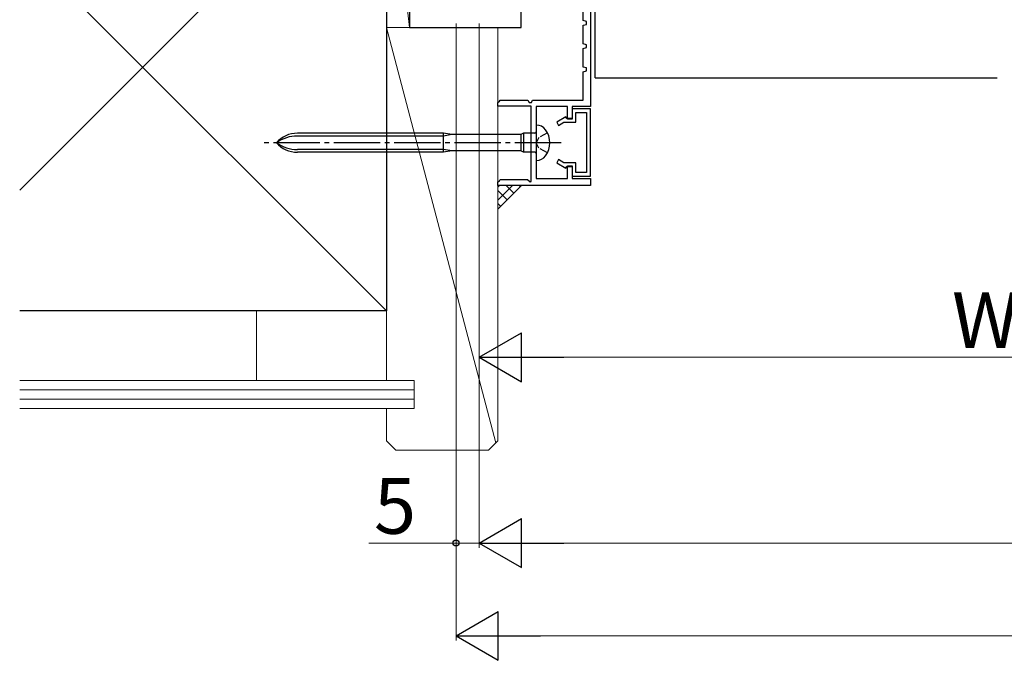
# Model space of a CAD drawing. Extents: x 105 to 1155, y 126 to 1689.
# Drawn here: x 309 to 521, y 1075 to 1213 of the extents above; entities that cross this region are included whole.
import ezdxf

# ---------------------------------------------------------------- set-up
doc = ezdxf.new("R2010")
doc.units = 0
doc.linetypes.add('YCENTER_1', pattern=[13, 10, -1, 1, -1])
doc.linetypes.add('YHIDDEN_1', pattern=[4, 3, -1])
for name, color, linetype, lineweight in [('YKK_11', 7, 'CONTINUOUS', 30), ('YKK_11E', 7, 'CONTINUOUS', 13), ('YKK_13', 4, 'CONTINUOUS', 30), ('YKK_D', 6, 'CONTINUOUS', 13), ('YSS_K', 3, 'CONTINUOUS', 13), ('YSS_KE', 3, 'CONTINUOUS', 30)]:
    doc.layers.add(name, color=color, linetype=linetype, lineweight=lineweight)
doc.styles.add('text-b', font='txt')

msp = doc.modelspace()

# ---------------------------------------------------------------- linework, layer by layer
at = {"layer": 'YKK_11', "color": 30, "linetype": 'ByBlock', "lineweight": -2, "ltscale": 0.5}
for p, q in [((430, 1212.98, 0), (430, 1216.98, 0)), ((431.6, 1217.48, 0), (431.6, 1194.48, 0)), ((430.7, 1212.78, 0), (430, 1212.98, 0)), ((430, 1211.98, 0), (430.7, 1212.18, 0)), ((430, 1207.98, 0), (430, 1211.98, 0)), ((430.7, 1212.18, 0), (430.7, 1212.78, 0)), ((430.7, 1207.78, 0), (430, 1207.98, 0)), ((430, 1206.98, 0), (430.7, 1207.18, 0)), ((430, 1202.98, 0), (430, 1206.98, 0)), ((430.7, 1207.18, 0), (430.7, 1207.78, 0)), ((430.7, 1202.78, 0), (430, 1202.98, 0)), ((430.7, 1202.18, 0), (430.7, 1202.78, 0)), ((430, 1201.98, 0), (430.7, 1202.18, 0)), ((430, 1195.88, 0), (430, 1201.98, 0)), ((411.6, 1195.38, 0), (411.96, 1195.6, 0)), ((411.6, 1194.58, 0), (411.6, 1195.38, 0)), ((418.8, 1194.58, 0), (411.6, 1194.58, 0)), ((411.96, 1195.6, 0), (412.1, 1195.88, 0)), ((412.1, 1195.88, 0), (418.1, 1195.88, 0)), ((418.1, 1195.88, 0), (418.36, 1195.38, 0)), ((418.36, 1195.38, 0), (418.85, 1195.38, 0)), ((418.8, 1178.34, 0), (418.8, 1194.58, 0)), ((418.85, 1195.38, 0), (419.1, 1195.88, 0)), ((419.1, 1195.88, 0), (430, 1195.88, 0)), ((426.6, 1194.48, 0), (419.9, 1194.48, 0)), ((419.9, 1194.48, 0), (419.9, 1178.98, 0)), ((426.6, 1191.78, 0), (426.6, 1194.48, 0)), ((431.6, 1194.48, 0), (427.6, 1194.48, 0)), ((427.6, 1194.48, 0), (427.6, 1191.78, 0)), ((426.29, 1192.25, 0), (424.3, 1191.11, 0)), ((426.5, 1191.88, 0), (426.29, 1192.25, 0)), ((431.6, 1193.98, 0), (427.6, 1193.98, 0)), ((427.6, 1193.98, 0), (427.6, 1191.88, 0)), ((428.4, 1191.08, 0), (428.4, 1193.18, 0)), ((428.4, 1193.18, 0), (430.7, 1193.18, 0)), ((430.7, 1193.18, 0), (430.7, 1180.28, 0)), ((431.6, 1179.48, 0), (431.6, 1193.98, 0)), ((424.3, 1191.11, 0), (424.7, 1190.41, 0)), ((424.7, 1190.41, 0), (425.86, 1191.08, 0)), ((425.86, 1191.08, 0), (428.4, 1191.08, 0)), ((427.6, 1191.88, 0), (426.5, 1191.88, 0)), ((427.6, 1191.78, 0), (426.6, 1191.78, 0)), ((424.7, 1183.04, 0), (424.3, 1182.35, 0)), ((424.3, 1182.35, 0), (426.29, 1181.2, 0)), ((425.86, 1182.38, 0), (424.7, 1183.04, 0)), ((428.4, 1182.38, 0), (425.86, 1182.38, 0)), ((426.29, 1181.2, 0), (426.5, 1181.58, 0)), ((426.5, 1181.58, 0), (427.6, 1181.58, 0)), ((426.6, 1178.98, 0), (426.6, 1181.68, 0)), ((426.6, 1181.68, 0), (427.6, 1181.68, 0)), ((427.6, 1181.68, 0), (427.6, 1178.98, 0)), ((427.6, 1181.58, 0), (427.6, 1179.48, 0)), ((428.4, 1180.28, 0), (428.4, 1182.38, 0)), ((427.6, 1179.48, 0), (431.6, 1179.48, 0)), ((430.7, 1180.28, 0), (428.4, 1180.28, 0)), ((411.6, 1178.28, 0), (411.96, 1178.5, 0)), ((411.6, 1177.48, 0), (411.6, 1178.28, 0)), ((431.6, 1177.48, 0), (411.6, 1177.48, 0)), ((411.96, 1178.5, 0), (412.1, 1178.78, 0)), ((412.1, 1178.78, 0), (418.02, 1178.78, 0)), ((418.02, 1178.78, 0), (418.56, 1178.24, 0)), ((418.56, 1178.24, 0), (418.8, 1178.34, 0)), ((419.9, 1178.98, 0), (426.6, 1178.98, 0)), ((427.6, 1178.98, 0), (431.6, 1178.98, 0)), ((431.6, 1178.98, 0), (431.6, 1177.48, 0))]:
    msp.add_line(p, q, dxfattribs=at)
at = {"layer": 'YKK_11E', "linetype": 'ByBlock', "lineweight": -2}
for p, q in [((392.6, 1216.48, 0), (392.6, 1211.48, 0)), ((416.6, 1211.48, 0), (416.6, 1217.48, 0)), ((392.6, 1211.48, 0), (416.6, 1211.48, 0))]:
    msp.add_line(p, q, dxfattribs=at)
at = {"layer": 'YKK_13'}
for p, q in [((432.6, 1200.63, 0), (432.6, 1217.48, 0)), ((432.6, 1200.63, 0), (519.21, 1200.63, 0)), ((419.9, 1190.48, 0), (419.95, 1190.48, 0)), ((419.9, 1190.48, 0), (419.9, 1182.88, 0)), ((399.9, 1188.73, 0), (368.42, 1188.73, 0)), ((399.9, 1188.13, 0), (368.42, 1188.13, 0)), ((399.9, 1184.63, 0), (399.9, 1188.73, 0)), ((401.7, 1188.43, 0), (399.9, 1188.73, 0)), ((401.7, 1188.43, 0), (399.9, 1188.13, 0)), ((416.58, 1188.43, 0), (401.7, 1188.43, 0)), ((417.1, 1188.73, 0), (416.58, 1188.43, 0)), ((416.58, 1188.43, 0), (416.58, 1184.93, 0)), ((417.1, 1188.73, 0), (417.1, 1184.63, 0)), ((419.6, 1188.73, 0), (417.1, 1188.73, 0)), ((399.9, 1185.23, 0), (368.42, 1185.23, 0)), ((399.9, 1184.63, 0), (368.42, 1184.63, 0)), ((401.7, 1184.93, 0), (399.9, 1185.23, 0)), ((401.7, 1184.93, 0), (399.9, 1184.63, 0)), ((416.58, 1184.93, 0), (401.7, 1184.93, 0)), ((417.1, 1184.63, 0), (416.58, 1184.93, 0)), ((419.6, 1184.63, 0), (417.1, 1184.63, 0)), ((419.95, 1182.88, 0), (419.9, 1182.88, 0))]:
    msp.add_line(p, q, dxfattribs=at)
at = {"layer": 'YKK_13', "linetype": 'YHIDDEN_1', "ltscale": 0.6}
for p, q in [((420.44, 1187.82, 0), (419.83, 1186.68, 0)), ((422.29, 1188.83, 0), (420.44, 1187.82, 0)), ((420.44, 1185.53, 0), (419.83, 1186.68, 0)), ((422.29, 1184.53, 0), (420.44, 1185.53, 0))]:
    msp.add_line(p, q, dxfattribs=at)
at = {"layer": 'YKK_13', "linetype": 'YCENTER_1'}
msp.add_line((425.28, 1186.68, 0), (361.24, 1186.68, 0), dxfattribs=at)
at = {"layer": 'YKK_13'}
for centre, radius, start, end in [((419.95, 1188.08, 0), 2.4, 35.6853, 90), ((368.42, 1182.73, 0), 6, 90, 138.8271), ((368.42, 1180.37, 0), 7.76, 90, 125.599), ((419.6, 1189.03, 0), 0.3, 270, 0), ((418, 1186.68, 0), 4.8, 324.3147, 35.6853), ((368.42, 1190.63, 0), 6, 221.1729, 270), ((368.42, 1192.99, 0), 7.76, 234.401, 270), ((419.6, 1184.33, 0), 0.3, 0, 90), ((419.95, 1185.28, 0), 2.4, 270, 324.3147)]:
    msp.add_arc(centre, radius, start, end, dxfattribs=at)
at = {"layer": 'YKK_D'}
for p, q in [((402.6, 1212.38), (402.6, 1099.48)), ((402.6, 1212.38), (402.6, 1079.48)), ((407.6, 1212.38), (407.6, 1099.48)), ((407.6, 1212.38, 0), (407.6, 1099.48, 0)), ((407.6, 1176.78, 0), (407.6, 1139.48, 0)), ((418.1, 1140.48, 0), (624.1, 1140.48, 0)), ((383.81, 1100.48), (402.6, 1100.48)), ((402.6, 1100.48), (407.6, 1100.48)), ((418.1, 1100.48, 0), (837.1, 1100.48, 0)), ((413.1, 1080.48), (842.1, 1080.48))]:
    msp.add_line(p, q, dxfattribs=at)
at = {"layer": 'YKK_D', "lineweight": -2}
for p, q in [((407.6, 1140.48, 0), (416.69, 1145.73, 0)), ((416.69, 1135.23, 0), (416.69, 1145.73, 0)), ((407.6, 1140.48, 0), (416.69, 1135.23, 0)), ((407.6, 1140.48, 0), (425.79, 1140.48, 0)), ((407.6, 1100.48, 0), (416.7, 1105.73, 0)), ((416.7, 1095.23, 0), (416.7, 1105.73, 0)), ((407.6, 1100.48, 0), (416.7, 1095.23, 0)), ((407.6, 1100.48, 0), (425.79, 1100.48, 0)), ((402.6, 1080.48), (411.7, 1085.73)), ((411.7, 1075.23), (411.7, 1085.73)), ((402.6, 1080.48), (411.7, 1075.23)), ((402.6, 1080.48), (420.79, 1080.48))]:
    msp.add_line(p, q, dxfattribs=at)
at = {"layer": 'YKK_D', "linetype": 'ByBlock', "lineweight": -2}
msp.add_circle((402.6, 1100.48), 0.637, dxfattribs=at)
at = {"layer": 'YSS_K'}
for p, q in [((387.6, 1255.48, 0), (308.6, 1176.48, 0)), ((387.6, 1150.48, 0), (308.6, 1229.48, 0)), ((387.6, 1135.48, 0), (387.6, 1211.48, 0)), ((387.6, 1211.48, 0), (411.6, 1211.48, 0)), ((411.6, 1211.48, 0), (411.6, 1150.48, 0)), ((411.6, 1122.48, 0), (411.6, 1211.48, 0)), ((387.6, 1150.48, 0), (308.6, 1150.48, 0)), ((359.6, 1150.48, 0), (359.6, 1135.48, 0)), ((393.6, 1135.48, 0), (308.6, 1135.48, 0)), ((393.6, 1135.48, 0), (393.6, 1129.48, 0)), ((393.6, 1133.48, 0), (308.6, 1133.48, 0)), ((393.6, 1131.48, 0), (308.6, 1131.48, 0)), ((393.6, 1129.48, 0), (308.6, 1129.48, 0)), ((387.6, 1122.48, 0), (387.6, 1129.48, 0)), ((387.6, 1122.48, 0), (389.6, 1120.48, 0)), ((411.6, 1122.48, 0), (409.6, 1120.48, 0)), ((389.6, 1120.48, 0), (409.6, 1120.48, 0))]:
    msp.add_line(p, q, dxfattribs=at)
at = {"layer": 'YSS_K', "ltscale": 3}
for p, q in [((387.6, 1255.48, 0), (392.6, 1211.48, 0)), ((387.6, 1255.48, 0), (387.6, 1211.48, 0)), ((392.6, 1211.48, 0), (392.6, 1255.48, 0)), ((387.6, 1211.48, 0), (411.19, 1122.06, 0)), ((387.6, 1211.48, 0), (392.6, 1211.48, 0)), ((411.6, 1172.41), (416.6, 1177.41))]:
    msp.add_line(p, q, dxfattribs=at)
at = {"layer": 'YSS_K', "linetype": 'Continuous', "ltscale": 3}
for p, q in [((411.6, 1177.15), (411.87, 1177.41)), ((411.6, 1174.32), (414.69, 1177.41)), ((415.02, 1175.83), (413.45, 1177.41)), ((416.44, 1177.25), (416.27, 1177.41)), ((413.61, 1174.42), (411.6, 1176.43)), ((412.2, 1173.01), (411.6, 1173.6))]:
    msp.add_line(p, q, dxfattribs=at)
at = {"layer": 'YSS_KE'}
for p, q in [((387.6, 1255.48, 0), (387.6, 1150.48, 0)), ((387.6, 1150.48, 0), (308.6, 1150.48, 0))]:
    msp.add_line(p, q, dxfattribs=at)

# ---------------------------------------------------------------- texts
at = {"layer": 'YKK_D', "style": 'text-b'}
for s, p in [('WD', (509.44, 1142.48, 0)), ('5', (384.92, 1102.48))]:
    msp.add_text(s, height=12, dxfattribs=at).set_placement(p)

doc.saveas('drawing.dxf')
